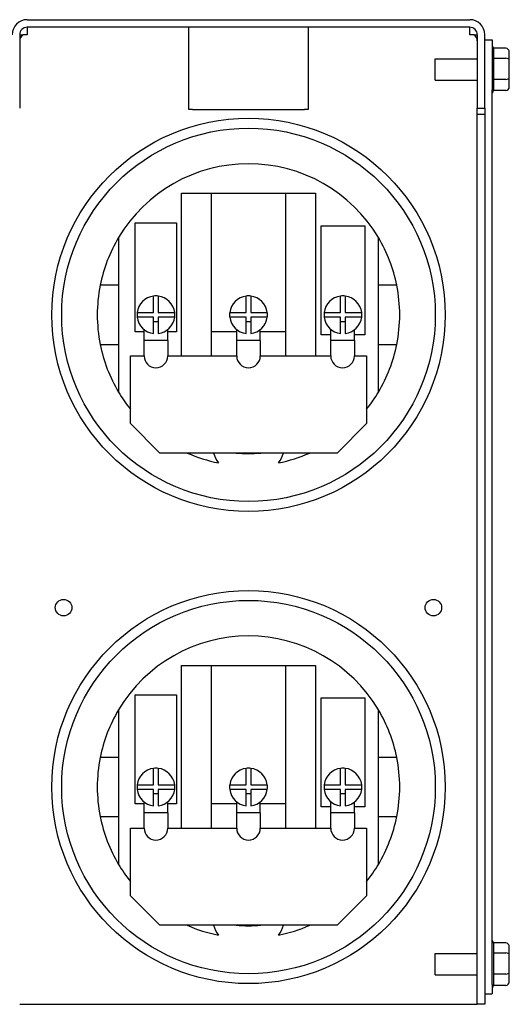
# Model space of a CAD drawing. Units: inches. Extents: x 5.9 to 86.8, y 0.9 to 56.1.
# Drawn here: x 34 to 38.2, y 37.6 to 46 of the extents above; entities that cross this region are included whole.
import ezdxf

# ---------------------------------------------------------------- set-up
doc = ezdxf.new("R2010")
doc.units = ezdxf.units.IN
doc.header["$MEASUREMENT"] = 0

msp = doc.modelspace()

# ---------------------------------------------------------------- linework, layer by layer
for p, q in [((34.1041, 45.9509), (37.8501, 45.9509)), ((34.1041, 45.8874), (34.1041, 45.8239)), ((37.8501, 45.8874), (34.1041, 45.8874)), ((35.4721, 45.8239), (35.4721, 45.8874)), ((36.4821, 45.8874), (36.4821, 45.8239)), ((37.8501, 45.8239), (37.8501, 45.8874)), ((34.0406, 45.8239), (34.0406, 45.2009)), ((34.0406, 45.8239), (34.0692, 45.8239)), ((34.1041, 45.8239), (34.0692, 45.8239)), ((35.4721, 45.1909), (35.4721, 45.8239)), ((36.4821, 45.8239), (36.4821, 45.1909)), ((37.885, 45.8239), (37.8501, 45.8239)), ((37.885, 45.8239), (37.9136, 45.8239)), ((37.9136, 45.8239), (37.9136, 45.2009)), ((37.9771, 45.2009), (37.9771, 45.8239)), ((37.9771, 45.7794), (38.0406, 45.7794)), ((38.0406, 45.7794), (38.0406, 45.3563)), ((38.1546, 45.7088), (38.0505, 45.7088)), ((38.0506, 45.707), (38.0506, 45.6264)), ((37.5576, 45.4389), (37.5576, 45.6199)), ((37.5576, 45.6199), (37.9136, 45.6199)), ((38.0505, 45.6246), (38.1546, 45.6246)), ((38.0506, 45.6207), (38.0506, 45.449)), ((38.1846, 45.6062), (38.1846, 45.6742)), ((38.1846, 45.4614), (38.1846, 45.6062)), ((38.1846, 45.3845), (38.1846, 45.4614)), ((37.5576, 45.4389), (37.9136, 45.4389)), ((38.1546, 45.4451), (38.0505, 45.4451)), ((38.0506, 45.4431), (38.0506, 45.352)), ((38.0406, 37.7778), (38.0406, 45.3563)), ((38.1546, 45.3499), (38.0505, 45.3499)), ((35.5021, 45.1909), (35.4721, 45.1909)), ((35.5021, 45.1874), (35.5021, 45.1909)), ((36.4521, 45.1874), (35.5021, 45.1874)), ((36.4821, 45.1909), (36.4521, 45.1909)), ((36.4521, 45.1909), (36.4521, 45.1874)), ((37.9136, 45.2009), (37.9771, 45.2009)), ((37.9136, 45.1479), (37.9136, 45.2009)), ((37.9136, 37.6109), (37.9136, 45.1479)), ((37.9771, 45.1479), (37.9136, 45.1479)), ((37.9771, 45.2009), (37.9771, 37.913)), ((35.4111, 43.1025), (35.4111, 44.4806)), ((35.4111, 44.4806), (35.6611, 44.4806)), ((35.6611, 44.4806), (36.2931, 44.4806)), ((35.6611, 44.4806), (35.6611, 43.1025)), ((36.2931, 43.1025), (36.2931, 44.4806)), ((36.2931, 44.4806), (36.5431, 44.4806)), ((36.5431, 44.4806), (36.5431, 43.1025)), ((35.0185, 43.308), (35.0185, 44.2315)), ((35.0185, 44.2315), (35.3688, 44.2315)), ((35.3688, 44.2315), (35.3688, 43.308)), ((36.5917, 43.2825), (36.5917, 44.2061)), ((36.5917, 44.2061), (36.9612, 44.2061)), ((36.9612, 44.2061), (36.9612, 43.2825)), ((34.8771, 44.1054), (34.8771, 43.7009)), ((37.0771, 43.7009), (37.0771, 44.1054)), ((34.8771, 43.7009), (34.7217, 43.7009)), ((34.8771, 43.7009), (34.8771, 43.2009)), ((37.0771, 43.2009), (37.0771, 43.7009)), ((37.2324, 43.7009), (37.0771, 43.7009)), ((35.1736, 43.4709), (35.1736, 43.6096)), ((35.2136, 43.6096), (35.2136, 43.4709)), ((35.9571, 43.4709), (35.9571, 43.6096)), ((35.9971, 43.6096), (35.9971, 43.4709)), ((36.7565, 43.4709), (36.7565, 43.6096)), ((36.7965, 43.6096), (36.7965, 43.4709)), ((35.0349, 43.4709), (35.1736, 43.4709)), ((35.2136, 43.4709), (35.3524, 43.4709)), ((35.8183, 43.4709), (35.9571, 43.4709)), ((35.9971, 43.4709), (36.1358, 43.4709)), ((36.6177, 43.4709), (36.7565, 43.4709)), ((36.7965, 43.4709), (36.9352, 43.4709)), ((35.1736, 43.4309), (35.0349, 43.4309)), ((35.1736, 43.2921), (35.1736, 43.4309)), ((35.2136, 43.3927), (35.1736, 43.3927)), ((35.2136, 43.4309), (35.2136, 43.2921)), ((35.3524, 43.4309), (35.2136, 43.4309)), ((35.9571, 43.4309), (35.8183, 43.4309)), ((35.9571, 43.2921), (35.9571, 43.4309)), ((35.9971, 43.3927), (35.9571, 43.3927)), ((35.9971, 43.4309), (35.9971, 43.2921)), ((36.1358, 43.4309), (35.9971, 43.4309)), ((36.7565, 43.4309), (36.6177, 43.4309)), ((36.7565, 43.2921), (36.7565, 43.4309)), ((36.7965, 43.3927), (36.7565, 43.3927)), ((36.7965, 43.4309), (36.7965, 43.2921)), ((36.9352, 43.4309), (36.7965, 43.4309)), ((35.0936, 43.308), (35.0185, 43.308)), ((35.0936, 43.2327), (35.0936, 43.326)), ((35.2936, 43.2327), (35.2936, 43.326)), ((35.3688, 43.308), (35.2936, 43.308)), ((35.8771, 43.308), (35.6611, 43.308)), ((35.8771, 43.2327), (35.8771, 43.326)), ((36.0771, 43.2327), (36.0771, 43.326)), ((36.2931, 43.308), (36.0771, 43.308)), ((36.6733, 43.2327), (36.6733, 43.3286)), ((36.8733, 43.2327), (36.8733, 43.3235)), ((35.0936, 43.1025), (35.0936, 43.2327)), ((35.2936, 43.2327), (35.0936, 43.2327)), ((35.2936, 43.2327), (35.2936, 43.1025)), ((35.8771, 43.1025), (35.8771, 43.2327)), ((36.0771, 43.2327), (35.8771, 43.2327)), ((36.0771, 43.2327), (36.0771, 43.1025)), ((36.6733, 43.2825), (36.5917, 43.2825)), ((36.6733, 43.1025), (36.6733, 43.2327)), ((36.8733, 43.2327), (36.6733, 43.2327)), ((36.9612, 43.2825), (36.8733, 43.2825)), ((36.8733, 43.2327), (36.8733, 43.1025)), ((34.7217, 43.2009), (34.8771, 43.2009)), ((34.8771, 43.2009), (34.8771, 42.7964)), ((37.0771, 43.2009), (37.2324, 43.2009)), ((37.0771, 42.7964), (37.0771, 43.2009)), ((34.9771, 43.1025), (35.0936, 43.1025)), ((34.9771, 42.5305), (34.9771, 43.1025)), ((35.2936, 43.1025), (35.8771, 43.1025)), ((36.0771, 43.1025), (36.6733, 43.1025)), ((36.8733, 43.1025), (36.9771, 43.1025)), ((36.9771, 43.1025), (36.9771, 42.5305)), ((35.2271, 42.2805), (34.9771, 42.5305)), ((36.9771, 42.5305), (36.7271, 42.2805)), ((36.7271, 42.2805), (35.2271, 42.2805)), ((35.4111, 39.1025), (35.4111, 40.4806)), ((35.4111, 40.4806), (35.6611, 40.4806)), ((35.6611, 40.4806), (36.2931, 40.4806)), ((35.6611, 40.4806), (35.6611, 39.1025)), ((36.2931, 39.1025), (36.2931, 40.4806)), ((36.2931, 40.4806), (36.5431, 40.4806)), ((36.5431, 40.4806), (36.5431, 39.1025)), ((35.0185, 39.308), (35.0185, 40.2315)), ((35.0185, 40.2315), (35.3688, 40.2315)), ((35.3688, 40.2315), (35.3688, 39.308)), ((36.5917, 39.2825), (36.5917, 40.2061)), ((36.5917, 40.2061), (36.9612, 40.2061)), ((36.9612, 40.2061), (36.9612, 39.2825)), ((34.8771, 40.1054), (34.8771, 39.7009)), ((37.0771, 39.7009), (37.0771, 40.1054)), ((34.8771, 39.7009), (34.7217, 39.7009)), ((34.8771, 39.7009), (34.8771, 39.2009)), ((37.0771, 39.2009), (37.0771, 39.7009)), ((37.2324, 39.7009), (37.0771, 39.7009)), ((35.1736, 39.4709), (35.1736, 39.6096)), ((35.2136, 39.6096), (35.2136, 39.4709)), ((35.9571, 39.4709), (35.9571, 39.6096)), ((35.9971, 39.6096), (35.9971, 39.4709)), ((36.7565, 39.4709), (36.7565, 39.6096)), ((36.7965, 39.6096), (36.7965, 39.4709)), ((35.0349, 39.4709), (35.1736, 39.4709)), ((35.2136, 39.4709), (35.3524, 39.4709)), ((35.8183, 39.4709), (35.9571, 39.4709)), ((35.9971, 39.4709), (36.1358, 39.4709)), ((36.6177, 39.4709), (36.7565, 39.4709)), ((36.7965, 39.4709), (36.9352, 39.4709)), ((35.1736, 39.4309), (35.0349, 39.4309)), ((35.1736, 39.2921), (35.1736, 39.4309)), ((35.2136, 39.3927), (35.1736, 39.3927)), ((35.2136, 39.4309), (35.2136, 39.2921)), ((35.3524, 39.4309), (35.2136, 39.4309)), ((35.9571, 39.4309), (35.8183, 39.4309)), ((35.9571, 39.2921), (35.9571, 39.4309)), ((35.9971, 39.3927), (35.9571, 39.3927)), ((35.9971, 39.4309), (35.9971, 39.2921)), ((36.1358, 39.4309), (35.9971, 39.4309)), ((36.7565, 39.4309), (36.6177, 39.4309)), ((36.7565, 39.2921), (36.7565, 39.4309)), ((36.7965, 39.3927), (36.7565, 39.3927)), ((36.7965, 39.4309), (36.7965, 39.2921)), ((36.9352, 39.4309), (36.7965, 39.4309)), ((35.0936, 39.308), (35.0185, 39.308)), ((35.0936, 39.2327), (35.0936, 39.326)), ((35.2936, 39.2327), (35.2936, 39.326)), ((35.3688, 39.308), (35.2936, 39.308)), ((35.8771, 39.308), (35.6611, 39.308)), ((35.8771, 39.2327), (35.8771, 39.326)), ((36.0771, 39.2327), (36.0771, 39.326)), ((36.2931, 39.308), (36.0771, 39.308)), ((36.6733, 39.2825), (36.5917, 39.2825)), ((36.6733, 39.2327), (36.6733, 39.3286)), ((36.8733, 39.2327), (36.8733, 39.3235)), ((36.9612, 39.2825), (36.8733, 39.2825)), ((34.7217, 39.2009), (34.8771, 39.2009)), ((34.8771, 39.2009), (34.8771, 38.7964)), ((35.0936, 39.1025), (35.0936, 39.2327)), ((35.2936, 39.2327), (35.0936, 39.2327)), ((35.2936, 39.2327), (35.2936, 39.1025)), ((35.8771, 39.1025), (35.8771, 39.2327)), ((36.0771, 39.2327), (35.8771, 39.2327)), ((36.0771, 39.2327), (36.0771, 39.1025)), ((36.6733, 39.1025), (36.6733, 39.2327)), ((36.8733, 39.2327), (36.6733, 39.2327)), ((36.8733, 39.2327), (36.8733, 39.1025)), ((37.0771, 39.2009), (37.2324, 39.2009)), ((37.0771, 38.7964), (37.0771, 39.2009)), ((34.9771, 39.1025), (35.0936, 39.1025)), ((34.9771, 38.5305), (34.9771, 39.1025)), ((35.2936, 39.1025), (35.8771, 39.1025)), ((36.0771, 39.1025), (36.6733, 39.1025)), ((36.8733, 39.1025), (36.9771, 39.1025)), ((36.9771, 39.1025), (36.9771, 38.5305)), ((35.2271, 38.2805), (34.9771, 38.5305)), ((36.9771, 38.5305), (36.7271, 38.2805)), ((36.7271, 38.2805), (35.2271, 38.2805)), ((38.1546, 38.1303), (38.0505, 38.1303)), ((38.0506, 38.1285), (38.0506, 38.0479)), ((37.5576, 37.8604), (37.5576, 38.0414)), ((37.5576, 38.0414), (37.9136, 38.0414)), ((38.0505, 38.0461), (38.1546, 38.0461)), ((38.0506, 38.0422), (38.0506, 37.8705)), ((38.1846, 38.0277), (38.1846, 38.0957)), ((38.1846, 37.8829), (38.1846, 38.0277)), ((37.9771, 37.913), (37.9771, 37.6109)), ((38.1546, 37.8666), (38.0505, 37.8666)), ((38.0506, 37.8646), (38.0506, 37.7735)), ((38.1846, 37.8061), (38.1846, 37.8829)), ((37.5576, 37.8604), (37.9136, 37.8604)), ((37.9771, 37.7009), (38.0406, 37.7009)), ((38.0406, 37.7778), (38.0406, 37.7009)), ((38.1546, 37.7714), (38.0505, 37.7714)), ((34.0406, 37.6109), (34.1041, 37.6109)), ((34.1041, 37.6109), (37.8501, 37.6109)), ((37.8501, 37.6109), (37.9136, 37.6109)), ((37.9771, 37.6109), (37.9136, 37.6109))]:
    msp.add_line(p, q)
for centre, radius in [((35.9771, 43.4509), 1.665), ((35.9771, 43.4509), 1.5813), ((35.9771, 39.4509), 1.665), ((34.4121, 40.9709), 0.07), ((37.5421, 40.9709), 0.07), ((35.9771, 39.4509), 1.5813)]:
    msp.add_circle(centre, radius)
for centre, radius, start, end in [((34.1041, 45.8239), 0.127, 90, 180), ((34.1041, 45.8239), 0.0635, 90, 180), ((37.8501, 45.8239), 0.127, 0, 90), ((37.8501, 45.8239), 0.0635, 0, 90), ((34.1041, 45.7709), 0.0635, 123.36693, 180), ((37.8501, 45.7709), 0.0635, 0, 56.63307), ((38.0206, 45.707), 0.03, 0, 48.18969), ((38.0206, 45.3517), 0.03, 311.81031, 356.55066), ((35.9771, 43.4509), 1.28, 30.75352, 149.24648), ((35.9771, 43.4509), 1.28, 149.24648, 168.73702), ((35.9771, 43.4509), 1.28, 11.26298, 30.75352), ((35.9771, 43.4509), 1.28, 168.73702, 191.26298), ((35.9771, 43.4509), 1.28, 348.73702, 11.26298), ((35.1936, 43.4509), 0.16, 97.18076, 172.81924), ((35.1936, 43.4509), 0.16, 82.81924, 97.18076), ((35.1936, 43.4509), 0.16, 7.18076, 82.81924), ((35.9771, 43.4509), 0.16, 97.18076, 172.81924), ((35.9771, 43.4509), 0.16, 82.81924, 97.18076), ((35.9771, 43.4509), 0.16, 7.18076, 82.81924), ((36.7765, 43.4509), 0.16, 97.18076, 172.81924), ((36.7765, 43.4509), 0.16, 82.81924, 97.18076), ((36.7765, 43.4509), 0.16, 7.18076, 82.81924), ((35.1936, 43.4509), 0.16, 172.81924, 187.18076), ((35.1936, 43.4509), 0.16, 352.81924, 7.18076), ((35.9771, 43.4509), 0.16, 172.81924, 187.18076), ((35.9771, 43.4509), 0.16, 352.81924, 7.18076), ((36.7765, 43.4509), 0.16, 172.81924, 187.18076), ((36.7765, 43.4509), 0.16, 352.81924, 7.18076), ((35.1936, 43.4509), 0.16, 187.18076, 262.81924), ((35.1936, 43.4509), 0.16, 277.18076, 352.81924), ((35.9771, 43.4509), 0.16, 187.18076, 262.81924), ((35.9771, 43.4509), 0.16, 277.18076, 352.81924), ((36.7765, 43.4509), 0.16, 187.18076, 262.81924), ((36.7765, 43.4509), 0.16, 277.18076, 352.81924), ((35.9771, 43.4509), 1.28, 191.26298, 210.75352), ((35.9771, 43.4509), 1.28, 329.24648, 348.73702), ((35.1936, 43.1025), 0.1, 180, 0), ((35.9771, 43.1025), 0.1, 180, 0), ((36.7733, 43.1025), 0.1, 180, 0), ((35.9771, 43.4509), 1.28, 210.75352, 218.62483), ((35.9771, 43.4509), 1.28, 321.37517, 329.24648), ((35.9771, 43.4509), 1.28, 246.11354, 258.50241), ((35.9771, 42.3709), 0.309, 197.00479, 214.34149), ((35.9771, 43.4509), 1.175, 264.91061, 275.08939), ((35.9771, 42.3709), 0.309, 325.65851, 342.99521), ((35.9771, 43.4509), 1.28, 281.49759, 293.88646), ((35.9771, 39.4509), 1.28, 30.75352, 149.24648), ((35.9771, 39.4509), 1.28, 149.24648, 168.73702), ((35.9771, 39.4509), 1.28, 11.26298, 30.75352), ((35.9771, 39.4509), 1.28, 168.73702, 191.26298), ((35.9771, 39.4509), 1.28, 348.73702, 11.26298), ((35.1936, 39.4509), 0.16, 97.18076, 172.81924), ((35.1936, 39.4509), 0.16, 82.81924, 97.18076), ((35.1936, 39.4509), 0.16, 7.18076, 82.81924), ((35.9771, 39.4509), 0.16, 97.18076, 172.81924), ((35.9771, 39.4509), 0.16, 82.81924, 97.18076), ((35.9771, 39.4509), 0.16, 7.18076, 82.81924), ((36.7765, 39.4509), 0.16, 97.18076, 172.81924), ((36.7765, 39.4509), 0.16, 82.81924, 97.18076), ((36.7765, 39.4509), 0.16, 7.18076, 82.81924), ((35.1936, 39.4509), 0.16, 172.81924, 187.18076), ((35.1936, 39.4509), 0.16, 352.81924, 7.18076), ((35.9771, 39.4509), 0.16, 172.81924, 187.18076), ((35.9771, 39.4509), 0.16, 352.81924, 7.18076), ((36.7765, 39.4509), 0.16, 172.81924, 187.18076), ((36.7765, 39.4509), 0.16, 352.81924, 7.18076), ((35.1936, 39.4509), 0.16, 187.18076, 262.81924), ((35.1936, 39.4509), 0.16, 277.18076, 352.81924), ((35.9771, 39.4509), 0.16, 187.18076, 262.81924), ((35.9771, 39.4509), 0.16, 277.18076, 352.81924), ((36.7765, 39.4509), 0.16, 187.18076, 262.81924), ((36.7765, 39.4509), 0.16, 277.18076, 352.81924), ((35.9771, 39.4509), 1.28, 191.26298, 210.75352), ((35.9771, 39.4509), 1.28, 329.24648, 348.73702), ((35.1936, 39.1025), 0.1, 180, 0), ((35.9771, 39.1025), 0.1, 180, 0), ((36.7733, 39.1025), 0.1, 180, 0), ((35.9771, 39.4509), 1.28, 210.75352, 218.62483), ((35.9771, 39.4509), 1.28, 321.37517, 329.24648), ((35.9771, 39.4509), 1.28, 246.11354, 258.50241), ((35.9771, 38.3709), 0.309, 197.00479, 214.34149), ((35.9771, 39.4509), 1.175, 264.91061, 275.08939), ((35.9771, 38.3709), 0.309, 325.65851, 342.99521), ((35.9771, 39.4509), 1.28, 281.49759, 293.88646), ((38.0206, 38.1285), 0.03, 0, 48.18969), ((38.0206, 37.7732), 0.03, 311.81031, 356.55066)]:
    msp.add_arc(centre, radius, start, end)
for centre, major_axis, ratio, start_param, end_param in [((38.1546, 45.6742), (0, -0.0346), 0.866564, 1.570796, 3.141593), ((38.1546, 45.6062), (-0.03, 0), 0.612248, 3.141593, 4.712389), ((38.1546, 45.4614), (-0.03, 0), 0.541734, 1.570796, 3.141593), ((38.1546, 45.3845), (0, 0.0346), 0.866564, 3.141593, 4.712389), ((38.1546, 38.0957), (0, -0.0346), 0.866564, 1.570796, 3.141593), ((38.1546, 38.0277), (-0.03, 0), 0.612248, 3.141593, 4.712389), ((38.1546, 37.8829), (-0.03, 0), 0.541734, 1.570796, 3.141593), ((38.1546, 37.8061), (0, 0.0346), 0.866564, 3.141593, 4.712389)]:
    msp.add_ellipse(centre, major_axis=major_axis, ratio=ratio, start_param=start_param, end_param=end_param)
for points in [[(38.0506, 45.6264), (38.0506, 45.6258), (38.0506, 45.6252), (38.0505, 45.6246)], [(38.0505, 45.6246), (38.0506, 45.6232), (38.0506, 45.6219), (38.0506, 45.6207)], [(38.0506, 45.449), (38.0506, 45.4478), (38.0506, 45.4465), (38.0505, 45.4451)], [(38.0505, 45.4451), (38.0506, 45.4444), (38.0506, 45.4437), (38.0506, 45.4431)], [(38.0506, 45.352), (38.0506, 45.3513), (38.0506, 45.3506), (38.0505, 45.3499)], [(38.0506, 38.0479), (38.0506, 38.0473), (38.0506, 38.0467), (38.0505, 38.0461)], [(38.0505, 38.0461), (38.0506, 38.0448), (38.0506, 38.0435), (38.0506, 38.0422)], [(38.0506, 37.8705), (38.0506, 37.8693), (38.0506, 37.868), (38.0505, 37.8666)], [(38.0505, 37.8666), (38.0506, 37.8659), (38.0506, 37.8652), (38.0506, 37.8646)], [(38.0506, 37.7735), (38.0506, 37.7728), (38.0506, 37.7721), (38.0505, 37.7714)]]:
    msp.add_open_spline(points, degree=3)

doc.saveas('drawing.dxf')
